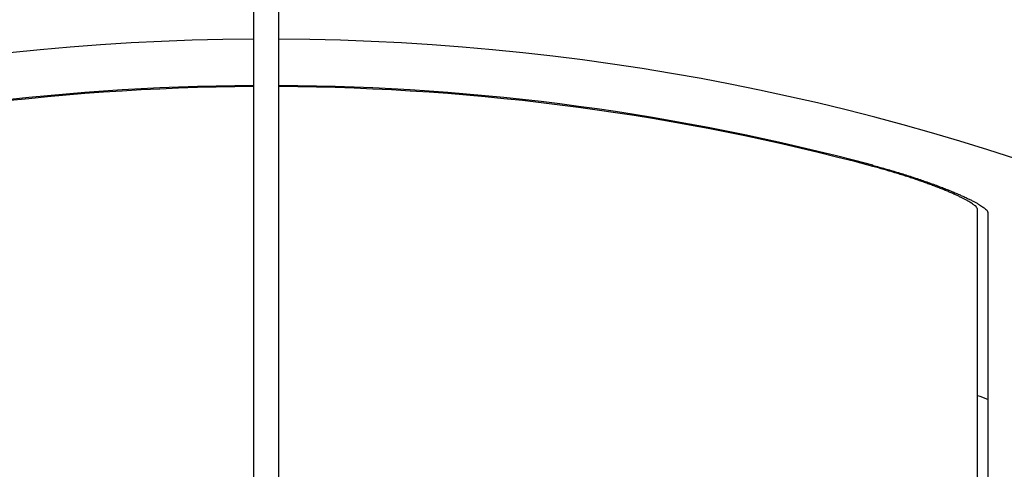
# Model space of a CAD drawing. Units: inches. Extents: x -166 to 573, y 767 to 1290.
# Drawn here: x 345 to 368, y 1261 to 1271 of the extents above; entities that cross this region are included whole.
import ezdxf

# ---------------------------------------------------------------- set-up
doc = ezdxf.new("R2010")
doc.units = ezdxf.units.IN
doc.layers.add('1', color=7, linetype='Continuous')

# ---------------------------------------------------------------- blocks, each defined once
blk = doc.blocks.new('TOP__1', base_point=(797.341, 2278.832))
at = {"color": 7, "linetype": 'Continuous'}
for p, q in [((-288.794, 1444.489), (-288.794, 1511.989)), ((-287.594, 1444.489), (-287.594, 1511.989)), ((-254.194, 1452.393), (-254.194, 1479.636)), ((-253.694, 1479.475), (-253.694, 1450.558))]:
    blk.add_line(p, q, dxfattribs=at)
at = {"color": 9, "linetype": 'Continuous'}
blk.add_line((-259.194, 1481.68), (-259.194, 1481.734), dxfattribs=at)
at = {"color": 7, "linetype": 'Continuous'}
for radius, start, end in [(114.28, 90.30092, 89.69908), (112.063, 90.30698, 104.99786), (112.01, 90.307, 105.00509), (112.063, 75.00214, 89.69298), (112.01, 74.99491, 89.693), (103, 70.43041, 70.72498)]:
    blk.add_arc((-288.194, 1373.489), radius, start, end, dxfattribs=at)
blk.add_open_spline([(-259.194, 1481.734), (-259.191, 1481.734), (-259.186, 1481.732), (-259.182, 1481.731), (-259.179, 1481.73)], degree=3, dxfattribs=at)
for points, knots in [([(-254.194, 1479.636), (-254.204, 1479.666), (-254.224, 1479.727), (-254.293, 1479.787), (-254.359, 1479.842), (-254.433, 1479.894), (-254.515, 1479.948), (-254.613, 1480.007), (-254.721, 1480.068), (-254.845, 1480.133), (-254.978, 1480.2), (-255.126, 1480.271), (-255.282, 1480.343), (-255.452, 1480.419), (-255.63, 1480.494), (-255.821, 1480.573), (-256.019, 1480.652), (-256.23, 1480.733), (-256.446, 1480.815), (-256.673, 1480.897), (-256.905, 1480.979), (-257.144, 1481.061), (-257.388, 1481.142), (-257.637, 1481.223), (-257.89, 1481.303), (-258.234, 1481.409), (-258.668, 1481.536), (-259.018, 1481.632), (-259.194, 1481.68)], [0, 0, 0, 0, 0.093176, 0.187503, 0.269613, 0.351147, 0.457579, 0.564253, 0.696137, 0.827929, 0.984682, 1.141469, 1.3211, 1.50072, 1.700611, 1.900506, 2.120427, 2.340348, 2.577463, 2.814579, 3.064632, 3.314686, 3.574196, 3.833706, 4.101728, 4.369749, 4.914159, 5.45857, 5.45857, 5.45857, 5.45857]), ([(-259.179, 1481.73), (-258.989, 1481.679), (-258.609, 1481.575), (-258.136, 1481.435), (-257.76, 1481.32), (-257.482, 1481.232), (-257.207, 1481.142), (-256.939, 1481.052), (-256.676, 1480.962), (-256.421, 1480.871), (-256.171, 1480.78), (-255.933, 1480.69), (-255.701, 1480.6), (-255.483, 1480.512), (-255.273, 1480.425), (-255.078, 1480.341), (-254.89, 1480.257), (-254.718, 1480.177), (-254.555, 1480.099), (-254.41, 1480.025), (-254.273, 1479.952), (-254.155, 1479.885), (-254.047, 1479.819), (-253.956, 1479.76), (-253.876, 1479.702), (-253.803, 1479.641), (-253.727, 1479.574), (-253.705, 1479.508), (-253.694, 1479.475)], [0, 0, 0, 0, 0.591535, 1.18307, 1.477989, 1.772907, 2.058549, 2.34419, 2.619491, 2.894792, 3.155889, 3.416986, 3.659178, 3.901371, 4.121547, 4.341718, 4.539578, 4.737449, 4.910148, 5.08281, 5.227975, 5.37324, 5.490755, 5.608005, 5.697846, 5.788315, 5.892247, 5.994919, 5.994919, 5.994919, 5.994919])]:
    blk.add_open_spline(points, degree=3, knots=knots, dxfattribs=at)
blk = doc.blocks.new('sw395__2', base_point=(-202.6171, 1076.0348))
blk.add_blockref('TOP__1', (1323.1772, 2913.8556))

msp = doc.modelspace()

# ---------------------------------------------------------------- block references
at = {"layer": '1', "xscale": 0.5, "yscale": 0.5, "zscale": 0.5}
msp.add_blockref('sw395__2', (130.374, 747.613), dxfattribs=at)

doc.saveas('drawing.dxf')
